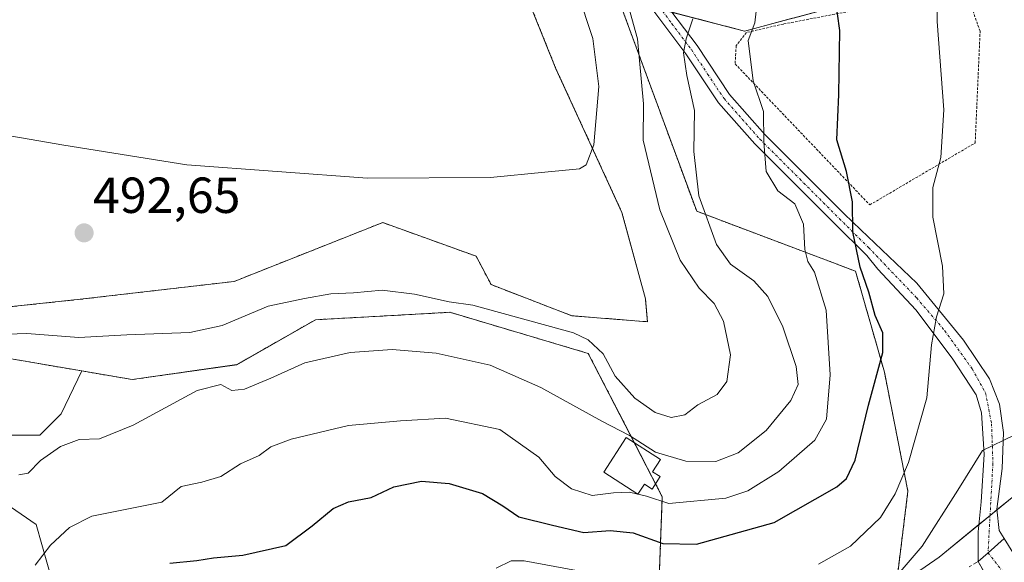
# Model space of a CAD drawing. Units: metres. Extents: x 573386 to 576834, y 4724194 to 4726545.
# Drawn here: x 576203 to 576398, y 4725656 to 4725764 of the extents above; entities that cross this region are included whole.
import ezdxf
from ezdxf.enums import TextEntityAlignment as Align

# ---------------------------------------------------------------- set-up
doc = ezdxf.new("R2010")
doc.units = ezdxf.units.M
doc.header["$MEASUREMENT"] = 0
for name, pattern in [('TRAZO_Y_PUNTO', [1, 0.5, -0.25, 0, -0.25]), ('TRAZOS', [0.75, 0.5, -0.25]), ('TRAZOSX2', [1.5, 1, -0.5])]:
    doc.linetypes.add(name, pattern=pattern)
for name, color, linetype, lineweight in [('Alambrada', 19, 'TRAZOS', 0), ('Arbolado forestal', 92, 'TRAZOS', 0), ('Arbolado forestal CxS', 92, 'Continuous', 0), ('Camino', 19, 'Continuous', 0), ('Camino Cxs', 19, 'Continuous', 0), ('Camino eje', 39, 'TRAZO_Y_PUNTO', 13), ('Carátula', 7, 'Continuous', 5), ('Cultivos herbáceos CxS', 92, 'Continuous', 0), ('Curva de nivel maestra', 36, 'Continuous', 30), ('Curva de nivel normal', 36, 'Continuous', 0), ('Depósito de agua', 142, 'Continuous', 0), ('Depósito de agua Cxs', 142, 'Continuous', 0), ('Matorral', 135, 'Continuous', 0), ('Matorral CxS', 135, 'Continuous', 0), ('Núcleo urbano', 19, 'Continuous', 0), ('Núcleo urbano CxS', 19, 'Continuous', 0), ('Obra de contención lineal', 1, 'TRAZOSX2', 13), ('Pastizal CxS', 92, 'Continuous', 0), ('Punto de cota en terreno', 7, 'Continuous', 0), ('Rótulo de punto de cota en terreno', 19, 'Continuous', 0), ('Vía urbana Cxs', 5, 'Continuous', 0), ('Vía urbana eje', 5, 'TRAZO_Y_PUNTO', 0)]:
    doc.layers.add(name, color=color, linetype=linetype, lineweight=lineweight)
doc.styles.add('Arial', font='txt', dxfattribs={"height": 0.2})

# ---------------------------------------------------------------- blocks, each defined once
blk = doc.blocks.new('*U150')
at = {"layer": 'Cultivos herbáceos CxS', "color": 92, "linetype": 'Continuous', "lineweight": 0}
for points in [[(576197.03, 4725879.38, 512.83), (576205.63, 4725866.49, 511.45), (576210.07, 4725857.94, 510.73), (576243.38, 4725858.76, 511.62), (576249.87, 4725852.81, 510.94), (576259.54, 4725843.94, 509.4), (576264.91, 4725839.01, 508.8), (576269.3, 4725832.99, 508.28), (576282.35, 4725815.11, 505.84), (576295.38, 4725787.98, 501.83), (576309.12, 4725753.88, 497.78), (576322.17, 4725725.48, 493.64), (576326.82, 4725708.41, 493.05), (576327.23, 4725703.86, 493.14), (576312.25, 4725705.05, 491.57), (576296.29, 4725711.2, 492), (576293.33, 4725716.82, 492.91), (576274.85, 4725723.48, 493.9), (576245.47, 4725711.84, 492.46), (576215.02, 4725708.3, 491.79), (576187.83, 4725705.43, 489.22)], [(576199.44, 4725696.86, 487.55), (576215.32, 4725694.14, 486.97), (576211.28, 4725685.66, 486.25), (576207.05, 4725681.43, 485.71), (576195.08, 4725681.43, 485.93)], [(576180.38, 4725681.6, 484.27), (576206.29, 4725663.75, 481.23), (576209.67, 4725651.92, 478.12)]]:
    blk.add_polyline3d(points, dxfattribs=at)
blk = doc.blocks.new('*U156')
at = {"layer": 'Matorral CxS', "color": 135, "linetype": 'Continuous', "lineweight": 0}
blk.add_polyline3d([(576209.67, 4725651.92, 478.12), (576206.29, 4725663.75, 481.23), (576180.38, 4725681.6, 484.27), (576182.16, 4725685.02, 485.78), (576194.69, 4725681.54, 485.9), (576195.08, 4725681.43, 485.93), (576207.05, 4725681.43, 485.71), (576211.28, 4725685.66, 486.25), (576215.32, 4725694.14, 486.97), (576225.31, 4725692.43, 486.72), (576246.01, 4725695.38, 485.87), (576261.54, 4725704.26, 487.48), (576277.87, 4725705.16, 487.25), (576288.15, 4725705.73, 488.46), (576315.51, 4725697.6, 488.84), (576330.15, 4725669.28, 480.24), (576328.79, 4725633.48, 460.08)], dxfattribs=at)
blk = doc.blocks.new('*U158')
at = {"layer": 'Núcleo urbano CxS', "color": 19, "linetype": 'Continuous', "lineweight": 0}
blk.add_polyline3d([(576376.37, 4725651.46, 463.64), (576384.9, 4725657.35, 462.96), (576399.32, 4725669.11, 463.04)], dxfattribs=at)
blk = doc.blocks.new('*U175')
at = {"layer": 'Curva de nivel normal', "color": 36, "linetype": 'Continuous', "lineweight": 0}
blk.add_polyline3d([(576376.37, 4725653.52, 465), (576381.54, 4725659.48, 465), (576388.62, 4725670.55, 465), (576393.5, 4725678.43, 465), (576399.72, 4725681.42, 465)], dxfattribs=at)
blk = doc.blocks.new('*U180')
at = {"layer": 'Curva de nivel normal', "color": 36, "linetype": 'Continuous', "lineweight": 0}
for points in [[(576325.28, 4725669.79, 480), (576323.68, 4725670.2, 480), (576320.47, 4725670.07, 480), (576316.3, 4725669.49, 480), (576312.2, 4725670.86, 480), (576308.96, 4725673.26, 480), (576305.74, 4725677.06, 480), (576298.05, 4725682.54, 480), (576287.3, 4725684.77, 480), (576278.39, 4725684.29, 480), (576268.08, 4725683.35, 480), (576256.75, 4725680.63, 480), (576252.75, 4725679.12, 480), (576250.42, 4725677.42, 480), (576246.75, 4725675.79, 480), (576242.83, 4725673.3, 480), (576239.07, 4725672.13, 480), (576235.02, 4725671.29, 480), (576231.19, 4725668.17, 480), (576217.34, 4725665.4, 480), (576212.9, 4725663.21, 480), (576209.14, 4725659.72, 480), (576206.09, 4725655.73, 480)], [(576348.95, 4725767.63, 480), (576348.42, 4725762.95, 480), (576347.1, 4725759.45, 480), (576348.13, 4725751.52, 480), (576350.17, 4725745.45, 480), (576350.22, 4725739.39, 480), (576350.72, 4725733.54, 480), (576353.02, 4725729.73, 480), (576356.38, 4725727.15, 480), (576358.08, 4725723.13, 480), (576358.37, 4725718.15, 480), (576358.95, 4725715.75, 480), (576360.28, 4725713.64, 480), (576362.53, 4725706.15, 480), (576363.34, 4725693.39, 480), (576362.6, 4725684.61, 480), (576360.34, 4725680.46, 480), (576353.23, 4725674.26, 480), (576347.07, 4725670.45, 480), (576342.74, 4725668.97, 480), (576331.44, 4725667.9, 480), (576327, 4725669.35, 480), (576325.34, 4725669.78, 480)]]:
    blk.add_polyline3d(points, dxfattribs=at)
blk = doc.blocks.new('*U188')
at = {"layer": 'Curva de nivel normal', "color": 36, "linetype": 'Continuous', "lineweight": 0}
for points in [[(576297.32, 4725655.16, 470), (576300.25, 4725656.61, 470), (576302.85, 4725656.6, 470), (576314.94, 4725654.38, 470)], [(576361.07, 4725655.92, 470), (576367.4, 4725659.47, 470), (576373.28, 4725665.15, 470), (576376.23, 4725669.86, 470), (576378.87, 4725676.01, 470), (576382.46, 4725688.83, 470), (576383.4, 4725699.29, 470), (576384.37, 4725704.86, 470), (576385.81, 4725709.38, 470), (576385.57, 4725714.86, 470), (576383.67, 4725724.51, 470), (576383.66, 4725730.38, 470), (576385.26, 4725736.37, 470), (576385.81, 4725745.76, 470), (576384.48, 4725763.22, 470), (576384.5, 4725776.31, 470)]]:
    blk.add_polyline3d(points, dxfattribs=at)
blk = doc.blocks.new('*U204')
at = {"layer": 'Curva de nivel normal', "color": 36, "linetype": 'Continuous', "lineweight": 0}
blk.add_polyline3d([(576202.86, 4725673.62, 485), (576204.76, 4725673.95, 485), (576207.2, 4725676.43, 485), (576211.16, 4725679.19, 485), (576214.85, 4725680.56, 485), (576218.85, 4725680.72, 485), (576225.48, 4725683.42, 485), (576238.18, 4725690.27, 485), (576242.82, 4725691.45, 485), (576245.04, 4725690.25, 485), (576247.49, 4725690.56, 485), (576252.75, 4725692.74, 485), (576259.42, 4725695.77, 485), (576268.42, 4725697.81, 485), (576276.75, 4725698.38, 485), (576285.42, 4725697.66, 485), (576296.11, 4725695.29, 485), (576306.13, 4725690.86, 485), (576318.16, 4725684.21, 485), (576323.64, 4725681.38, 485), (576328.82, 4725678.06, 485), (576334.82, 4725676.3, 485), (576340.74, 4725676.24, 485), (576345.14, 4725677.95, 485), (576350.67, 4725682.36, 485), (576355.55, 4725688.27, 485), (576357.01, 4725691.46, 485), (576356.61, 4725695.05, 485), (576354.01, 4725702.87, 485), (576351.04, 4725708.87, 485), (576348.26, 4725711.98, 485), (576343.64, 4725715.25, 485), (576340.86, 4725719.15, 485), (576337.4, 4725728.78, 485), (576336.36, 4725737.51, 485), (576336.53, 4725745.62, 485), (576335.03, 4725752.57, 485), (576334.32, 4725757.05, 485), (576334.89, 4725759.78, 485), (576336.19, 4725763.78, 485)], dxfattribs=at)
blk = doc.blocks.new('*U207')
at = {"layer": 'Curva de nivel maestra', "color": 36, "linetype": 'Continuous', "lineweight": 30}
blk.add_polyline3d([(576232.75, 4725656.15, 475), (576238.08, 4725656.69, 475), (576241.36, 4725657.22, 475), (576247.21, 4725657.73, 475), (576255.7, 4725659.65, 475), (576260.87, 4725663.52, 475), (576265.05, 4725666.96, 475), (576268.12, 4725668.24, 475), (576272.56, 4725669.1, 475), (576277.08, 4725671.25, 475), (576282.55, 4725672.34, 475), (576288.02, 4725671.91, 475), (576294.58, 4725669.93, 475), (576298.63, 4725667.49, 475), (576301.78, 4725665.29, 475), (576308.41, 4725663.62, 475), (576314.63, 4725662.18, 475), (576319.83, 4725662.58, 475), (576324.39, 4725662.11, 475), (576330.28, 4725660, 475), (576336.92, 4725659.91, 475), (576352.29, 4725664.2, 475), (576364.7, 4725671.21, 475), (576366.58, 4725672.85, 475), (576368.28, 4725676.47, 475), (576370.9, 4725687.35, 475), (576373.74, 4725697.79, 475), (576373.76, 4725701.69, 475), (576372.26, 4725705.12, 475), (576371, 4725709.73, 475), (576369.29, 4725714.68, 475), (576367.8, 4725721.62, 475), (576367.78, 4725727.58, 475), (576366.6, 4725733.54, 475), (576364.66, 4725739.81, 475), (576365.09, 4725748.78, 475), (576365.24, 4725761.45, 475), (576364.32, 4725768.12, 475)], dxfattribs=at)
blk = doc.blocks.new('5PATER')
at = {"layer": 'Carátula', "linetype": 'Continuous', "lineweight": 5}
h = blk.add_hatch(color=250, dxfattribs=at)
edge = h.paths.add_edge_path()
edge.add_ellipse((0, 0.01), major_axis=(-1.33, -1.34), ratio=0.999422, start_angle=0, end_angle=360)
blk = doc.blocks.new('*U222')
at = {"layer": 'Vía urbana Cxs', "color": 5, "linetype": 'Continuous', "lineweight": 0}
for points in [[(576461.16, 4725678.27, 454.77), (576459.43, 4725672.48, 454.98), (576458.75, 4725670.23, 454.96), (576457.69, 4725666, 454.74), (576457.57, 4725662.19, 454.5), (576457.39, 4725662.16, 454.5), (576456.57, 4725650.05, 453.77), (576455.33, 4725640.94, 453.29), (576455.1, 4725629.84, 452.67), (576456.53, 4725600.01, 450.45), (576456.71, 4725597.92, 450.32), (576457.01, 4725593.01, 450.08), (576457.48, 4725581.8, 449.26), (576458.96, 4725573.89, 448.91), (576457.94, 4725567.69, 448.53), (576456.81, 4725559.69, 447.99), (576456.81, 4725557.71, 447.92), (576456.76, 4725537.09, 447.05), (576461.86, 4725514.35, 445.87), (576462.39, 4725511.97, 445.72), (576462.77, 4725510.69, 445.65), (576466.55, 4725497.84, 444.64), (576472.19, 4725498.96, 444.48), (576478.55, 4725500.22, 444.49), (576484.03, 4725487.3, 443.78), (576485.32, 4725485.5, 443.77), (576482.82, 4725485.56, 443.81), (576470.98, 4725486.77, 443.88), (576467.8, 4725487.43, 443.84), (576460.87, 4725488.51, 443.9), (576458.68, 4725488.85, 443.95), (576450.85, 4725490.17, 444.07), (576448.67, 4725495.36, 444.33), (576451.13, 4725497.71, 444.55), (576450.14, 4725498.6, 444.68), (576451.14, 4725499.59, 444.74), (576444.76, 4725509.72, 445.81), (576442.87, 4725511.61, 445.97), (576440.57, 4725509.95, 446.21), (576436.34, 4725517.37, 446.42), (576435.31, 4725518.93, 446.5), (576431.8, 4725519.75, 446.72), (576417.98, 4725519.49, 446.37), (576417.98, 4725517.68, 446.27), (576418.57, 4725506.9, 445.68), (576419.03, 4725504.4, 445.5), (576421.34, 4725502.19, 445.51), (576421.62, 4725496.98, 444.38), (576421.64, 4725494.17, 444.29), (576418.55, 4725494.41, 444.29), (576411.07, 4725493.63, 444.32), (576410.87, 4725501.94, 444.86), (576411.23, 4725504.01, 445.01), (576409.98, 4725520.82, 446.56), (576388.67, 4725516.36, 446.76), (576389.35, 4725511.07, 446.35), (576391.21, 4725498.35, 445.25), (576391.67, 4725495.53, 444.9), (576394.11, 4725489.58, 444.39), (576391.8, 4725488.61, 444.38), (576391.04, 4725488.42, 444.38), (576385.3, 4725484.82, 444.33), (576386.25, 4725492.43, 444.85), (576385.06, 4725511.61, 446.44), (576383.55, 4725518.48, 447.54), (576384.57, 4725518.69, 447.35), (576408.19, 4725523.33, 447.19), (576401.75, 4725543.83, 448.04), (576399.35, 4725551.46, 448.54), (576395.15, 4725551.38, 448.84), (576395.37, 4725559.06, 448.91), (576374.87, 4725559.63, 449.43), (576366.46, 4725559.05, 449.43), (576353.5, 4725562.5, 449.8), (576330.78, 4725568.55, 450.08), (576329.86, 4725568.82, 450.08), (576330.4, 4725570.82, 450.12), (576330.4, 4725570.83, 450.12), (576330.94, 4725572.84, 450.18), (576336.51, 4725572.9, 450.2), (576344.6, 4725573.49, 450.22), (576344.37, 4725576.51, 450.38), (576364.12, 4725577.97, 450.42), (576369.21, 4725578.07, 450.42), (576370, 4725565.94, 449.51), (576391.02, 4725568.89, 449.37), (576385.46, 4725590.61, 451.51), (576383.2, 4725595.09, 451.98), (576372.89, 4725601.16, 453.23), (576369.23, 4725616.07, 455.51), (576368.92, 4725619.1, 456.1), (576368.5, 4725623.21, 456.89), (576368.06, 4725627.58, 457.78), (576358.26, 4725626.5, 458.03), (576356.07, 4725629.92, 458.61), (576356.28, 4725630.91, 458.71), (576354.79, 4725631.23, 458.76), (576345.36, 4725632.09, 459.12), (576338.21, 4725632.25, 459.35), (576327.88, 4725631.48, 459.87), (576327.81, 4725632.87, 460.03), (576327.73, 4725634.27, 460.46), (576327.67, 4725635.28, 460.94), (576338.13, 4725636.26, 460.32), (576350.08, 4725636.1, 459.88), (576360.06, 4725633.9, 458.79), (576370.43, 4725630.91, 458.6), (576376.09, 4725627.61, 457.5), (576379.56, 4725631.07, 459.04), (576389.18, 4725635.84, 459.59), (576394.3, 4725640.32, 460.25), (576397.01, 4725644.33, 461.03), (576397.01, 4725646.82, 461.15), (576395.26, 4725651.82, 461.25), (576392.59, 4725656.45, 461.45), (576394.57, 4725658.19, 461.25), (576397.79, 4725661.02, 461.38), (576404.3, 4725650.48, 460.74), (576406.58, 4725647.1, 460.42), (576406.58, 4725646.47, 460.3), (576410.2, 4725641.84, 458.62), (576420.26, 4725630.32, 455.51), (576421.66, 4725628.11, 454.94), (576423.05, 4725625.9, 454.52), (576436.69, 4725629.18, 453.68), (576437.22, 4725629.36, 453.69), (576441.4, 4725630.78, 453.12), (576451.92, 4725632.05, 452.74), (576451.72, 4725638.05, 453.07), (576450.55, 4725646.35, 453.59), (576453.86, 4725647.44, 453.59), (576452.98, 4725656.16, 454.16), (576454.52, 4725663.35, 454.59), (576454.69, 4725668.89, 454.96), (576456.91, 4725674.89, 455.34), (576456.71, 4725678.68, 455.52), (576456.03, 4725685.09, 455.4), (576453.75, 4725690.01, 455.93), (576449.26, 4725695.22, 456.04), (576444.19, 4725697.88, 456.35), (576439.13, 4725701.73, 457.28), (576440.6, 4725703.74, 456.63), (576442.18, 4725705.9, 456.32), (576446.05, 4725703.04, 455.76), (576448.43, 4725701.32, 455.48), (576457.16, 4725693.12, 455.08), (576460.34, 4725688.22, 454.62), (576460.34, 4725681.74, 454.83), (576461.16, 4725678.27, 454.77)], [(576411.78, 4725633.95, 456.72), (576403.57, 4725642.95, 459.83), (576388.37, 4725628.95, 457.69), (576384.05, 4725623.63, 457.08), (576376.24, 4725618.45, 456.13), (576375.34, 4725617.85, 455.91), (576379.12, 4725610.14, 453.63), (576388.03, 4725615.82, 453.93), (576389.43, 4725617.31, 454.13), (576410.07, 4725622.74, 454.37), (576416.56, 4725624.32, 454.03), (576414.22, 4725629.42, 455.32), (576411.78, 4725633.95, 456.72)], [(576387.83, 4725612.22, 453.07), (576388.39, 4725597.61, 451.97), (576397.01, 4725565.97, 449.04), (576406.62, 4725568.75, 449.13), (576409.23, 4725572.14, 449.15), (576412.98, 4725573.11, 449.22), (576416.74, 4725574.09, 449.37), (576423.07, 4725580.27, 449.64), (576425.14, 4725574.5, 449.71), (576434.88, 4725578, 449.85), (576440.07, 4725580.35, 449.8), (576449.78, 4725582.73, 449.49), (576449.19, 4725585.84, 449.7), (576454.48, 4725586.82, 449.61), (576452.28, 4725619.54, 451.83), (576451.17, 4725619.48, 451.88), (576450.78, 4725622.74, 452.13), (576447.69, 4725625.56, 452.43), (576442.8, 4725625.76, 452.71), (576426.17, 4725622.72, 453.63), (576419.94, 4725620.7, 453.7), (576414.82, 4725619.05, 453.74), (576406.96, 4725617.36, 453.62), (576403.55, 4725616.18, 453.57), (576392.87, 4725613.49, 453.29), (576387.83, 4725612.22, 453.07)], [(576434.74, 4725574.86, 449.93), (576429.84, 4725572.69, 449.88), (576412.32, 4725568.83, 449.17), (576413.83, 4725561.95, 449.07), (576408.07, 4725560.96, 448.83), (576409.52, 4725547.46, 448.03), (576413.37, 4725548.93, 448.22), (576416.48, 4725549.93, 448.4), (576423.37, 4725551.44, 448.6), (576421.36, 4725560.61, 449.1), (576426.7, 4725561.79, 449.31), (576428.3, 4725554.48, 448.94), (576433.58, 4725555.65, 449.19), (576441.95, 4725557.8, 449.06), (576453.71, 4725560.81, 448.23), (576453.62, 4725562.13, 448.41), (576454.12, 4725562.16, 448.34), (576453.92, 4725565.1, 448.63), (576455.42, 4725565.21, 448.37), (576454.76, 4725577.31, 449.14), (576440.55, 4725577.35, 449.75), (576434.74, 4725574.86, 449.93)], [(576452.71, 4725558.32, 447.95), (576434.59, 4725553.66, 449.17), (576421.17, 4725548.8, 448.44), (576411.16, 4725544.52, 447.86), (576416.51, 4725530.49, 447.21), (576417.89, 4725523.8, 446.53), (576431.91, 4725525.76, 447.01), (576436.42, 4725527.45, 447), (576438.3, 4725523.34, 446.73), (576441.3, 4725524.33, 446.78), (576442.99, 4725517.91, 446.13), (576444.22, 4725518.24, 446.13), (576457.1, 4725521.69, 446.31), (576454.35, 4725534.9, 446.98), (576453.48, 4725550.41, 447.71), (576452.71, 4725558.32, 447.95)], [(576458.78, 4725513.38, 445.87), (576448.56, 4725509.4, 445.58), (576455.94, 4725496.98, 444.52), (576462.55, 4725498.86, 444.82), (576458.78, 4725513.38, 445.87)]]:
    blk.add_polyline3d(points, close=True, dxfattribs=at)

msp = doc.modelspace()

# ---------------------------------------------------------------- linework, layer by layer
at = {"layer": 'Alambrada', "color": 19, "linetype": 'TRAZOS', "lineweight": 0}
msp.add_polyline3d([(576371.19, 4725726.97, 476.38), (576392.03, 4725739.22, 468.88), (576393, 4725761.31, 468.48), (576390.03, 4725769.64, 480.62), (576354.09, 4725762.72, 485.53), (576346.78, 4725761.05, 483.12), (576344.76, 4725758.46, 481.62), (576344.55, 4725754.85, 482.09), (576371.19, 4725726.97, 476.38)], dxfattribs=at)
at = {"layer": 'Arbolado forestal', "color": 92, "linetype": 'TRAZOS', "lineweight": 0}
for points in [[(576254.25, 4725878.99, 513.5), (576268.38, 4725865.62, 507.99), (576282.84, 4725851.28, 503.17), (576300.9, 4725835.81, 498.44), (576313.8, 4725817.76, 492.22), (576325.83, 4725804.87, 488.18), (576332.71, 4725806.59, 486.04), (576349.05, 4725826.35, 482.91), (576362.87, 4725828.16, 475.73), (576382.63, 4725822.7, 470.46), (576391.51, 4725788.78, 466.28), (576394.52, 4725772.23, 466.36), (576366.02, 4725766.56, 474.67), (576346.41, 4725761.33, 480.33), (576332.08, 4725765.06, 486.1), (576329.93, 4725765.62, 487.02), (576327.79, 4725766.18, 487.84), (576321.42, 4725767.84, 490.99), (576336.95, 4725725.7, 485.36), (576368.37, 4725713.87, 475.76), (576374.08, 4725693.89, 474.29), (576378.73, 4725670.34, 469.34), (576376.37, 4725651.46, 463.64)], [(576215.32, 4725694.14, 486.97), (576199.44, 4725696.86, 487.55), (576186.97, 4725694.26, 487.07), (576187.83, 4725705.43, 489.22), (576215.02, 4725708.3, 491.79), (576245.47, 4725711.84, 492.46), (576274.85, 4725723.48, 493.9), (576293.33, 4725716.82, 492.91), (576296.29, 4725711.2, 492), (576312.25, 4725705.05, 491.57), (576327.23, 4725703.86, 493.14), (576326.82, 4725708.41, 493.05), (576322.17, 4725725.49, 493.64), (576309.12, 4725753.88, 497.78), (576295.38, 4725787.98, 501.83), (576282.35, 4725815.11, 505.84), (576269.3, 4725832.99, 508.28), (576264.91, 4725839.01, 508.8), (576259.54, 4725843.94, 509.4), (576249.86, 4725852.81, 510.94), (576243.38, 4725858.76, 511.62)], [(576328.79, 4725633.48, 460.08), (576328.86, 4725635.39, 460.89), (576330.15, 4725669.28, 480.25), (576328.83, 4725671.82, 481.15), (576324.65, 4725679.92, 484.53), (576315.51, 4725697.6, 488.84), (576288.15, 4725705.73, 488.46), (576277.87, 4725705.16, 487.25), (576261.54, 4725704.26, 487.48), (576246.01, 4725695.39, 485.87), (576225.31, 4725692.43, 486.72), (576215.32, 4725694.14, 486.97)]]:
    msp.add_polyline3d(points, dxfattribs=at)
at = {"layer": 'Arbolado forestal CxS', "color": 92, "linetype": 'Continuous', "lineweight": 0}
for points in [[(576187.83, 4725705.43, 489.22), (576215.02, 4725708.3, 491.79), (576245.47, 4725711.84, 492.46), (576274.85, 4725723.48, 493.9), (576293.33, 4725716.82, 492.91), (576296.29, 4725711.2, 492), (576312.25, 4725705.05, 491.57), (576327.23, 4725703.86, 493.14), (576326.82, 4725708.41, 493.05), (576322.17, 4725725.48, 493.64), (576309.12, 4725753.88, 497.78), (576295.38, 4725787.98, 501.83)], [(576366.02, 4725766.56, 474.67), (576346.41, 4725761.33, 480.33), (576321.42, 4725767.84, 490.99), (576336.95, 4725725.7, 485.36), (576368.38, 4725713.87, 475.76), (576374.08, 4725693.89, 474.29), (576378.73, 4725670.34, 469.34), (576376.37, 4725651.46, 463.64)], [(576328.79, 4725633.48, 460.08), (576330.15, 4725669.28, 480.24), (576315.51, 4725697.6, 488.84), (576288.15, 4725705.73, 488.46), (576277.87, 4725705.16, 487.25), (576261.54, 4725704.26, 487.48), (576246.01, 4725695.38, 485.87), (576225.31, 4725692.43, 486.72), (576215.32, 4725694.14, 486.97), (576199.44, 4725696.86, 487.55)]]:
    msp.add_polyline3d(points, dxfattribs=at)
at = {"layer": 'Camino', "color": 19, "linetype": 'Continuous', "lineweight": 0}
for points in [[(576329.33, 4725768.72, 487.3), (576337.04, 4725758.46, 484.16), (576343.45, 4725748.82, 481.64), (576350.45, 4725740.91, 480.06), (576366.15, 4725725.22, 475.46), (576369.39, 4725722.02, 474.51), (576380.46, 4725711.49, 471.17), (576389.72, 4725700.25, 468.47), (576394.88, 4725692.57, 466.97), (576396.86, 4725687.55, 466.04), (576397.65, 4725681.99, 465.15), (576397.39, 4725674.85, 464.09), (576396.3, 4725666.79, 462.67), (576396.8, 4725662.6, 461.64), (576397.79, 4725661.02, 461.38)], [(576392.59, 4725656.45, 461.45), (576392.65, 4725662.36, 462.22), (576393.2, 4725668.27, 463.47), (576393.82, 4725677.63, 464.71), (576393.29, 4725685.83, 466.18), (576392.23, 4725689.4, 466.89), (576387.47, 4725696.68, 468.39), (576380.32, 4725706.2, 471.21), (576372.8, 4725714.26, 473.26), (576370.59, 4725716.94, 474.15), (576364.2, 4725723.26, 476.28), (576348.44, 4725739.02, 480.63), (576341.26, 4725747.14, 482.45), (576334.78, 4725756.86, 484.82), (576327.11, 4725767.09, 487.98)], [(576397.79, 4725661.02, 461.38), (576394.57, 4725658.19, 461.25), (576392.59, 4725656.45, 461.45)]]:
    msp.add_polyline3d(points, dxfattribs=at)
at = {"layer": 'Camino Cxs', "color": 19, "linetype": 'Continuous', "lineweight": 0}
msp.add_polyline3d([(576329.33, 4725768.72, 487.3), (576337.04, 4725758.46, 484.16), (576343.45, 4725748.82, 481.64), (576350.45, 4725740.91, 480.06), (576366.15, 4725725.22, 475.46), (576369.39, 4725722.02, 474.51), (576380.46, 4725711.49, 471.17), (576389.72, 4725700.25, 468.47), (576394.88, 4725692.57, 466.97), (576396.86, 4725687.55, 466.04), (576397.65, 4725681.99, 465.15), (576397.39, 4725674.85, 464.09), (576396.3, 4725666.79, 462.67), (576396.8, 4725662.6, 461.64), (576397.79, 4725661.02, 461.38), (576397.79, 4725661.02, 461.38), (576394.57, 4725658.19, 461.25), (576392.59, 4725656.45, 461.45), (576392.65, 4725662.36, 462.22), (576393.2, 4725668.27, 463.47), (576393.82, 4725677.63, 464.71), (576393.29, 4725685.83, 466.18), (576392.23, 4725689.4, 466.89), (576387.47, 4725696.68, 468.39), (576380.32, 4725706.2, 471.21), (576372.8, 4725714.26, 473.26), (576370.59, 4725716.94, 474.15), (576364.2, 4725723.26, 476.28), (576348.44, 4725739.02, 480.63), (576341.26, 4725747.14, 482.45), (576334.78, 4725756.86, 484.82), (576327.11, 4725767.09, 487.98)], dxfattribs=at)
at = {"layer": 'Camino eje', "color": 39, "linetype": 'TRAZO_Y_PUNTO', "lineweight": 13}
msp.add_polyline3d([(576328.22, 4725767.91, 487.58), (576332.06, 4725762.79, 485.9), (576335.91, 4725757.66, 484.44), (576339.12, 4725752.84, 483.26), (576342.36, 4725747.98, 481.96), (576345.95, 4725743.92, 481.03), (576349.45, 4725739.97, 480.3), (576357.33, 4725732.09, 478.19), (576365.18, 4725724.24, 475.79), (576370.95, 4725718.53, 473.85), (576380.46, 4725708.58, 471.1), (576386.01, 4725702.1, 469.27), (576391.44, 4725694.56, 467.59), (576394.08, 4725689.8, 466.71), (576395.27, 4725683.71, 465.62), (576395.54, 4725675.91, 464.29), (576394.57, 4725658.19, 461.25)], dxfattribs=at)
at = {"layer": 'Cultivos herbáceos CxS', "color": 92, "linetype": 'Continuous', "lineweight": 0}
for points in [[(576215.32, 4725694.14, 486.97), (576199.44, 4725696.86, 487.55), (576186.97, 4725694.26, 487.07), (576187.83, 4725705.43, 489.22), (576215.02, 4725708.3, 491.79), (576245.47, 4725711.84, 492.46), (576274.85, 4725723.48, 493.9), (576293.33, 4725716.82, 492.91), (576296.29, 4725711.2, 492), (576312.25, 4725705.05, 491.57), (576327.23, 4725703.86, 493.14), (576326.82, 4725708.41, 493.05), (576322.17, 4725725.49, 493.64), (576309.12, 4725753.88, 497.78), (576295.38, 4725787.98, 501.83), (576282.35, 4725815.11, 505.84), (576269.3, 4725832.99, 508.28), (576264.91, 4725839.01, 508.8), (576259.54, 4725843.94, 509.4), (576249.86, 4725852.81, 510.94), (576243.38, 4725858.76, 511.62)], [(576215.32, 4725694.14, 486.97), (576211.28, 4725685.66, 486.25), (576207.05, 4725681.43, 485.71), (576195.08, 4725681.43, 485.93), (576194.69, 4725681.54, 485.9), (576182.16, 4725685.02, 485.78), (576180.38, 4725681.6, 484.27), (576206.29, 4725663.75, 481.23), (576209.67, 4725651.92, 478.12)]]:
    msp.add_polyline3d(points, dxfattribs=at)
at = {"layer": 'Curva de nivel normal', "color": 36, "linetype": 'Continuous', "lineweight": 0}
for points in [[(576198.64, 4725701.32, 490), (576204.5, 4725701.53, 490), (576214.73, 4725700.77, 490), (576224.26, 4725701.29, 490), (576236.7, 4725701.74, 490), (576243.1, 4725703.14, 490), (576252.23, 4725706.94, 490), (576259.4, 4725708.47, 490), (576264.57, 4725709.36, 490), (576269.08, 4725709.55, 490), (576274.76, 4725710.1, 490), (576281.11, 4725709.35, 490), (576287.97, 4725707.8, 490), (576292.67, 4725707.15, 490), (576312.56, 4725701.68, 490), (576315.52, 4725700.3, 490), (576318.43, 4725697.49, 490), (576320.86, 4725693.08, 490), (576324.71, 4725688.78, 490), (576328.72, 4725685.94, 490), (576331.9, 4725684.91, 490), (576334.61, 4725685.47, 490), (576337.2, 4725687.41, 490), (576340.97, 4725689.46, 490), (576342.92, 4725692.03, 490), (576343.63, 4725697.31, 490), (576342.25, 4725703.97, 490), (576340.4, 4725707.46, 490), (576337.43, 4725710.49, 490), (576333.7, 4725716.06, 490), (576329.69, 4725725.99, 490), (576326.34, 4725739.76, 490), (576326.43, 4725746.94, 490), (576325.25, 4725759.78, 490), (576321.51, 4725773.38, 490)], [(576196.11, 4725741.45, 495), (576211.76, 4725738.76, 495), (576236.11, 4725734.91, 495), (576271.84, 4725732.22, 495), (576296.14, 4725732.39, 495), (576306.93, 4725733.44, 495), (576313.79, 4725734.1, 495), (576315.12, 4725734.92, 495), (576316.63, 4725738.86, 495), (576317.62, 4725750.39, 495), (576316.38, 4725759.87, 495), (576313.4, 4725769.11, 495)], [(576325.34, 4725669.78, 480), (576325.28, 4725669.79, 480)]]:
    msp.add_polyline3d(points, dxfattribs=at)
at = {"layer": 'Depósito de agua', "color": 142, "linetype": 'Continuous', "lineweight": 0}
msp.add_polyline3d([(576329.74, 4725673.24, 494.45), (576328.14, 4725670.75, 481.44), (576326.6, 4725671.74, 481.44), (576325.33, 4725669.76, 480.72), (576318.57, 4725674.1, 481.82), (576322.99, 4725680.98, 488.63), (576329.8, 4725676.61, 497.82), (576328.24, 4725674.21, 496.45), (576329.74, 4725673.24, 494.45)], dxfattribs=at)
at = {"layer": 'Depósito de agua Cxs', "color": 142, "linetype": 'Continuous', "lineweight": 0}
msp.add_polyline3d([(576329.74, 4725673.24, 494.45), (576328.14, 4725670.75, 481.44), (576326.6, 4725671.74, 481.44), (576325.33, 4725669.76, 480.72), (576318.57, 4725674.1, 481.82), (576322.99, 4725680.98, 488.63), (576329.8, 4725676.61, 497.82), (576328.24, 4725674.21, 496.45), (576329.74, 4725673.24, 494.45)], close=True, dxfattribs=at)
at = {"layer": 'Matorral', "color": 135, "linetype": 'Continuous', "lineweight": 0}
for points in [[(576328.79, 4725633.48, 460.08), (576328.86, 4725635.39, 460.89), (576330.15, 4725669.28, 480.25), (576328.83, 4725671.82, 481.15), (576324.65, 4725679.92, 484.53), (576315.51, 4725697.6, 488.84), (576288.15, 4725705.73, 488.46), (576277.87, 4725705.16, 487.25), (576261.54, 4725704.26, 487.48), (576246.01, 4725695.39, 485.87), (576225.31, 4725692.43, 486.72), (576215.32, 4725694.14, 486.97)], [(576215.32, 4725694.14, 486.97), (576211.28, 4725685.66, 486.25), (576207.05, 4725681.43, 485.71), (576195.08, 4725681.43, 485.93), (576194.69, 4725681.54, 485.9), (576182.16, 4725685.02, 485.78), (576180.38, 4725681.6, 484.27), (576206.29, 4725663.75, 481.23), (576209.67, 4725651.92, 478.12)]]:
    msp.add_polyline3d(points, dxfattribs=at)
at = {"layer": 'Núcleo urbano', "color": 19, "linetype": 'Continuous', "lineweight": 0}
msp.add_polyline3d([(576460.75, 4725741.84, 453.02), (576458.42, 4725738.66, 452.95), (576434.98, 4725706.67, 457.88), (576425.88, 4725691.87, 460.57), (576399.32, 4725669.11, 463.04), (576396.31, 4725666.66, 462.63), (576394.97, 4725665.56, 462.57), (576392.78, 4725663.77, 462.51), (576384.9, 4725657.35, 462.96), (576376.37, 4725651.46, 463.64)], dxfattribs=at)
at = {"layer": 'Obra de contención lineal', "color": 1, "linetype": 'TRAZOSX2', "lineweight": 13}
msp.add_polyline3d([(576379.56, 4725631.07, 461.2), (576389.18, 4725635.84, 461.9), (576394.3, 4725640.32, 462.25), (576397.01, 4725644.33, 461.22), (576397.01, 4725646.82, 462.98), (576395.26, 4725651.82, 463.54), (576392.59, 4725656.45, 462.13), (576390.82, 4725655.43, 462.99)], dxfattribs=at)
at = {"layer": 'Pastizal CxS', "color": 92, "linetype": 'Continuous', "lineweight": 0}
for points in [[(576399.32, 4725669.11, 463.04), (576384.9, 4725657.35, 462.96), (576376.37, 4725651.46, 463.64), (576378.73, 4725670.34, 469.34), (576374.08, 4725693.89, 474.29), (576368.38, 4725713.87, 475.76), (576336.95, 4725725.7, 485.36), (576321.42, 4725767.84, 490.99), (576346.41, 4725761.33, 480.33), (576366.02, 4725766.56, 474.67), (576394.52, 4725772.23, 466.36), (576391.51, 4725788.78, 466.28), (576382.63, 4725822.7, 470.46), (576362.87, 4725828.16, 475.73), (576349.05, 4725826.35, 482.91), (576332.71, 4725806.59, 486.04), (576325.83, 4725804.87, 488.18), (576313.8, 4725817.76, 492.22), (576300.9, 4725835.81, 498.44), (576282.84, 4725851.28, 503.17), (576268.38, 4725865.62, 507.99), (576254.25, 4725878.98, 513.5), (576253.6, 4725893.37, 515.02), (576253.6, 4725910.36, 518.53)], [(576254.25, 4725878.99, 513.5), (576268.38, 4725865.62, 507.99), (576282.84, 4725851.28, 503.17), (576300.9, 4725835.81, 498.44), (576313.8, 4725817.76, 492.22), (576325.83, 4725804.87, 488.18), (576332.71, 4725806.59, 486.04), (576349.05, 4725826.35, 482.91), (576362.87, 4725828.16, 475.73), (576382.63, 4725822.7, 470.46), (576391.51, 4725788.78, 466.28), (576394.52, 4725772.23, 466.36), (576366.02, 4725766.56, 474.67), (576346.41, 4725761.33, 480.33), (576332.08, 4725765.06, 486.1), (576329.93, 4725765.62, 487.02), (576327.79, 4725766.18, 487.84), (576321.42, 4725767.84, 490.99), (576336.95, 4725725.7, 485.36), (576368.37, 4725713.87, 475.76), (576374.08, 4725693.89, 474.29), (576378.73, 4725670.34, 469.34), (576376.37, 4725651.46, 463.64)], [(576460.75, 4725741.84, 453.02), (576458.42, 4725738.66, 452.95), (576434.98, 4725706.67, 457.88), (576425.88, 4725691.87, 460.57), (576399.32, 4725669.11, 463.04), (576396.31, 4725666.66, 462.63), (576394.97, 4725665.56, 462.57), (576392.78, 4725663.77, 462.51), (576384.9, 4725657.35, 462.96), (576376.37, 4725651.46, 463.64)]]:
    msp.add_polyline3d(points, dxfattribs=at)
at = {"layer": 'Vía urbana Cxs', "color": 5, "linetype": 'Continuous', "lineweight": 0}
for points in [[(576397.79, 4725661.02, 461.38), (576394.57, 4725658.19, 461.25), (576392.59, 4725656.45, 461.45)], [(576397.79, 4725661.02, 461.38), (576404.3, 4725650.48, 460.74), (576406.58, 4725647.1, 460.42), (576406.58, 4725646.47, 460.3), (576410.2, 4725641.84, 458.62), (576420.26, 4725630.32, 455.51)], [(576379.56, 4725631.07, 459.04), (576389.18, 4725635.84, 459.59), (576394.3, 4725640.32, 460.25), (576397.01, 4725644.33, 461.03), (576397.01, 4725646.82, 461.15), (576395.26, 4725651.82, 461.25), (576392.59, 4725656.45, 461.45)]]:
    msp.add_polyline3d(points, dxfattribs=at)
at = {"layer": 'Vía urbana eje', "color": 5, "linetype": 'TRAZO_Y_PUNTO', "lineweight": 0}
msp.add_polyline3d([(576394.57, 4725658.19, 461.25), (576404.85, 4725645.01, 460.14)], dxfattribs=at)

# ---------------------------------------------------------------- block references
at = {"layer": 'Cultivos herbáceos CxS', "color": 92, "linetype": 'Continuous', "lineweight": 0}
msp.add_blockref('*U150', (0, 0), dxfattribs=at)
at = {"layer": 'Curva de nivel maestra', "color": 36, "linetype": 'Continuous', "lineweight": 30}
msp.add_blockref('*U207', (0, 0), dxfattribs=at)
at = {"layer": 'Curva de nivel normal', "color": 36, "linetype": 'Continuous', "lineweight": 0}
for name in ['*U204', '*U188', '*U180', '*U175']:
    msp.add_blockref(name, (0, 0), dxfattribs=at)
at = {"layer": 'Matorral CxS', "color": 135, "linetype": 'Continuous', "lineweight": 0}
msp.add_blockref('*U156', (0, 0), dxfattribs=at)
at = {"layer": 'Núcleo urbano CxS', "color": 19, "linetype": 'Continuous', "lineweight": 0}
msp.add_blockref('*U158', (0, 0), dxfattribs=at)
at = {"layer": 'Punto de cota en terreno', "linetype": 'Continuous', "lineweight": 0}
msp.add_blockref('5PATER', (576215.8, 4725721.43, 492.65), dxfattribs=at)
at = {"layer": 'Vía urbana Cxs', "color": 5, "linetype": 'Continuous', "lineweight": 0}
msp.add_blockref('*U222', (0, 0), dxfattribs=at)

# ---------------------------------------------------------------- texts
at = {"layer": 'Rótulo de punto de cota en terreno', "color": 19, "linetype": 'Continuous', "lineweight": 0, "style": 'Arial'}
msp.add_text('492,65', height=7, dxfattribs=at).set_placement((576217.56, 4725723.19), align=Align.BOTTOM_LEFT)

doc.saveas('drawing.dxf')
